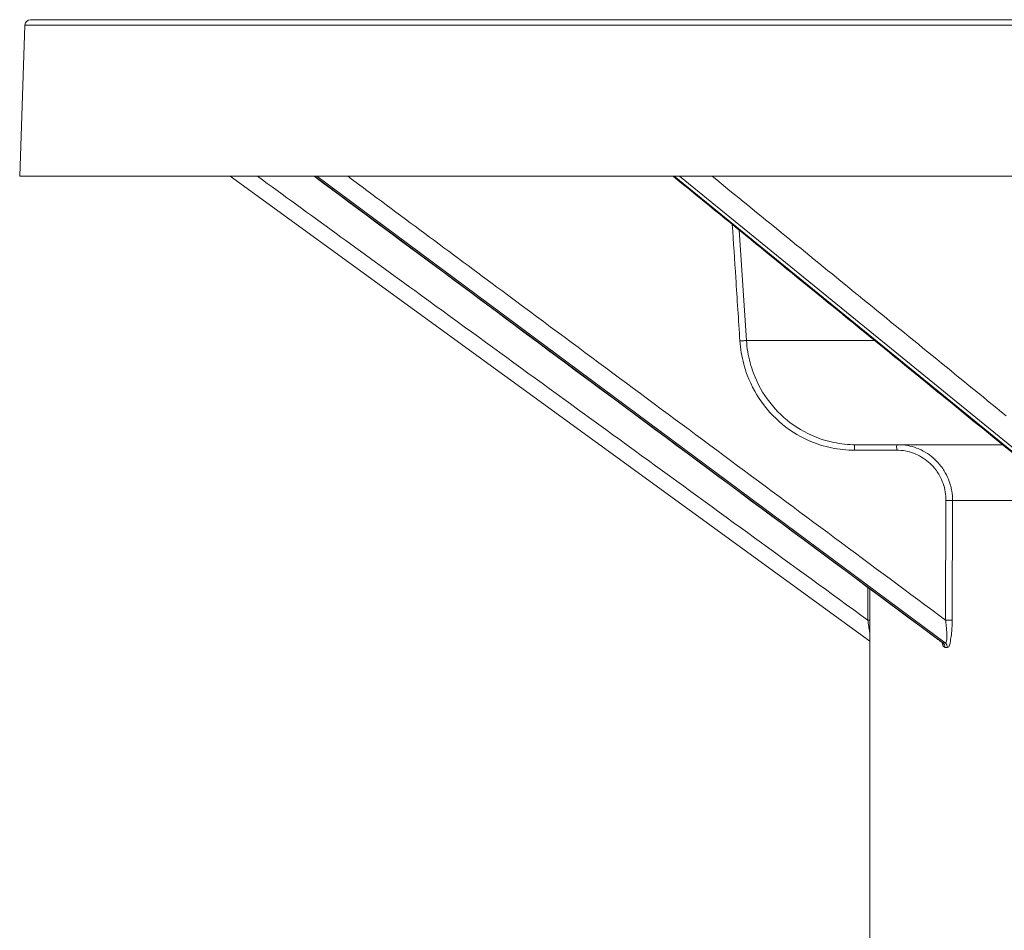
# Model space of a CAD drawing. Units: millimetres. Extents: x 10 to 4674, y 40 to 5366.
# Drawn here: x 3708 to 3796, y 703 to 784 of the extents above; entities that cross this region are included whole.
import ezdxf

# ---------------------------------------------------------------- set-up
doc = ezdxf.new("R2010")
doc.units = ezdxf.units.MM

msp = doc.modelspace()

# ---------------------------------------------------------------- linework, layer by layer
at = {"color": 7, "linetype": 'Continuous', "lineweight": 9}
for p, q in [((3709.463, 784.43), (4485.438, 784.43)), ((3708.963, 783.948), (3708.491, 770.43)), ((3708.963, 783.948), (4485.938, 783.948)), ((3708.491, 770.43), (4486.41, 770.43)), ((3727.313, 770.43), (3784.451, 728.861)), ((3790.979, 728.718), (3734.822, 770.43)), ((3735.041, 770.43), (3791.199, 728.718)), ((3818.143, 728.718), (3766.988, 770.43)), ((3767.467, 770.43), (3818.622, 728.718)), ((3773.441, 755.733), (3772.794, 765.615)), ((3773.441, 755.733), (3784.914, 755.733)), ((3796.322, 746.43), (3783.194, 746.43)), ((3786.872, 745.937), (3783.095, 745.937)), ((3791.237, 730.742), (3791.27, 741.437)), ((3791.825, 730.735), (3791.857, 741.43)), ((3791.857, 741.43), (3802.454, 741.43)), ((3784.451, 634.412), (3784.451, 733.553)), ((3790.94, 728.734), (3790.98, 728.718)), ((3790.979, 728.718), (3791.199, 728.718)), ((3791.181, 728.313), (3791.4, 728.313))]:
    msp.add_line(p, q, dxfattribs=at)
msp.add_arc((3709.462, 783.93), 0.5, 90, 178, dxfattribs=at)
for points, start_tangent, end_tangent in [([(3729.739, 770.43), (3743.792, 760.206), (3764.041, 745.474), (3784.289, 730.742)], (0.808634, -0.588312), (0.808634, -0.588312)), ([(3734.803, 770.43), (3759.636, 751.985), (3789.876, 729.524)], (0.802776, -0.596281), (0.802776, -0.59628)), ([(3737.805, 770.43), (3751.571, 760.206), (3771.404, 745.474), (3791.237, 730.742)], (0.802776, -0.596281), (0.802776, -0.59628)), ([(3766.889, 770.43), (3781.681, 758.368)], (0.775006, -0.631953), (0.775006, -0.631953)), ([(3770.381, 770.43), (3783.076, 760.079)], (0.775006, -0.631953), (0.775006, -0.631953)), ([(3772.855, 755.705), (3772.486, 761.344), (3772.173, 766.122)], (-0.065368, 0.997861), (-0.065363, 0.997862)), ([(3783.076, 760.079), (3783.435, 759.786)], (0.775006, -0.631953), (0.775006, -0.631953)), ([(3783.435, 759.786), (3796.645, 749.015)], (0.775006, -0.631953), (0.775006, -0.631953)), ([(3781.681, 758.368), (3782.041, 758.075)], (0.775006, -0.631953), (0.775006, -0.631953)), ([(3782.041, 758.075), (3789.459, 752.027), (3795.25, 747.304)], (0.775006, -0.631953), (0.775007, -0.631953)), ([(3773.198, 753.632), (3772.855, 755.705)], (-0.259419, 0.965765), (-0.065047, 0.997882)), ([(3773.441, 755.733), (3773.11, 755.721), (3772.856, 755.716)], (-0.998266, 0.058868), (-0.997749, 0.06706)), ([(3773.766, 753.765), (3773.441, 755.733)], (-0.258595, 0.965986), (-0.065074, 0.99788)), ([(3781.045, 746.148), (3780.063, 746.404), (3777.288, 747.772), (3775.038, 749.917), (3773.514, 752.65), (3773.198, 753.632)], (-0.979197, 0.202912), (-0.259419, 0.965765)), ([(3781.247, 746.63), (3780.298, 746.877), (3777.659, 748.179), (3775.521, 750.219), (3774.071, 752.816), (3773.766, 753.765)], (-0.979341, 0.202218), (-0.258595, 0.965986)), ([(3795.25, 747.304), (3816.717, 729.8)], (0.775007, -0.631953), (0.775007, -0.631953)), ([(3782.215, 746.48), (3781.247, 746.63)], (-0.994765, 0.10219), (-0.979341, 0.202218)), ([(3783.194, 746.43), (3782.215, 746.48)], (-1, -0.00014), (-0.994765, 0.10219)), ([(3783.194, 746.43), (3783.095, 745.937)], (-1, 0), (-0.002794, -0.999996)), ([(3786.971, 746.43), (3786.872, 745.937)], (-1, 0), (-0.002794, -0.999996)), ([(3789.424, 745.757), (3788.648, 746.128), (3787.821, 746.354), (3786.971, 746.43)], (-0.860575, 0.509324), (-1, 0.000032)), ([(3782.055, 745.991), (3781.045, 746.148)], (-0.994638, 0.103417), (-0.979197, 0.202912)), ([(3783.095, 745.937), (3782.055, 745.991)], (-1, -0.000279), (-0.994638, 0.103417)), ([(3789.711, 744.879), (3789.081, 745.331), (3788.382, 745.665), (3787.637, 745.869), (3786.872, 745.937)], (-0.757666, 0.652643), (-1, 0.000065)), ([(3791.063, 744.17), (3790.725, 744.637), (3790.124, 745.255), (3789.424, 745.757)], (-0.5386, 0.842562), (-0.860575, 0.509324)), ([(3790.41, 744.118), (3790.252, 744.323), (3789.711, 744.879)], (-0.586415, 0.810011), (-0.757666, 0.652643)), ([(3791.27, 741.437), (3791.206, 742.213), (3791.011, 742.969), (3790.69, 743.68), (3790.41, 744.118)], (0.002998, 0.999996), (-0.586415, 0.810011)), ([(3791.73, 742.576), (3791.569, 743.132), (3791.212, 743.922), (3791.063, 744.17)], (-0.222293, 0.97498), (-0.5386, 0.842562)), ([(3791.857, 741.43), (3791.786, 742.292), (3791.73, 742.576)], (0.002716, 0.999996), (-0.222293, 0.97498)), ([(3791.857, 741.43), (3791.525, 741.436), (3791.27, 741.443)], (-0.997874, 0.06517), (-0.99765, 0.068519)), ([(3784.289, 730.742), (3784.288, 733.674)], (-0.000626, 1), (-0.000621, 1)), ([(3784.45, 730.748), (3784.289, 730.742)], (-0.998829, -0.048388), (-1, 0.000259)), ([(3784.449, 729.678), (3784.372, 730.182), (3784.289, 730.742)], (-0.210771, 0.977535), (-0.141152, 0.989988)), ([(3791.261, 730.554), (3791.237, 730.742)], (-0.119636, 0.992818), (-0.135121, 0.990829)), ([(3791.825, 730.735), (3791.493, 730.741), (3791.238, 730.748)], (-0.997865, 0.06531), (-0.99762, 0.068952)), ([(3791.318, 729.999), (3791.302, 730.182), (3791.261, 730.554)], (-0.080971, 0.996716), (-0.119636, 0.992818)), ([(3791.794, 729.845), (3791.806, 730.064), (3791.822, 730.508)], (0.065138, 0.997876), (0.020358, 0.999793)), ([(3791.822, 730.508), (3791.825, 730.735)], (0.020358, 0.999793), (0.003019, 0.999995)), ([(3789.876, 729.524), (3790.17, 729.305)], (0.802776, -0.59628), (0.802776, -0.59628)), ([(3791.199, 728.718), (3791.335, 729.176), (3791.337, 729.647), (3791.318, 729.999)], (1, 0.000389), (-0.080971, 0.996716)), ([(3791.4, 728.313), (3791.665, 728.86), (3791.754, 729.424), (3791.794, 729.845)], (0.999994, 0.003503), (0.065138, 0.997876)), ([(3790.17, 729.305), (3790.552, 729.022)], (0.802776, -0.59628), (0.802776, -0.59628)), ([(3790.552, 729.022), (3790.939, 728.734)], (0.802776, -0.59628), (0.802776, -0.59628)), ([(3790.921, 728.71), (3791.01, 728.661)], (0.817432, -0.576025), (0.983397, 0.181465)), ([(3790.943, 728.717), (3791.13, 728.321)], (0.137457, -0.990508), (0.953956, -0.299945)), ([(3791.181, 728.313), (3790.979, 728.718)], (0, 1), (-0.802878, 0.596144)), ([(3791.4, 728.313), (3791.199, 728.718)], (-0.000001, 1), (-0.802673, 0.596419)), ([(3791.13, 728.321), (3791.181, 728.313)], (0.953956, -0.299945), (0.999995, -0.003133))]:
    msp.add_spline(points, degree=3, dxfattribs=dict(at, start_tangent=start_tangent, end_tangent=end_tangent))

doc.saveas('drawing.dxf')
